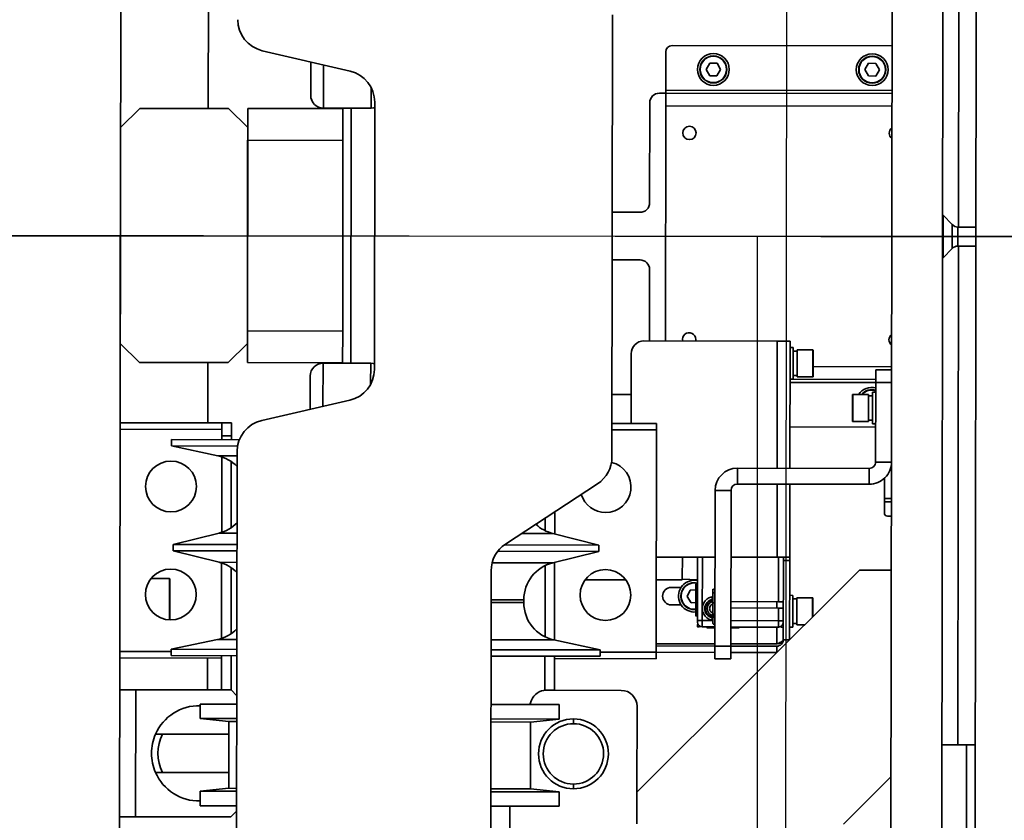
# Model space of a CAD drawing. Units: millimetres. Extents: x 1167205 to 2857013, y -2941222 to 629824.
# Drawn here: x 1191127 to 1191437, y 614558 to 614810 of the extents above; entities that cross this region are included whole.
import ezdxf

# ---------------------------------------------------------------- set-up
doc = ezdxf.new("R2010")
doc.units = ezdxf.units.MM
doc.header["$LTSCALE"] = 3000
doc.layers.get('DefPoints').update_dxf_attribs({"color": 146})
doc.styles.add('XR-A-PLAN(EQUIP)$0$ARIAL', font='arial.ttf')
doc.dimstyles.new('XR-A-PLAN(EQUIP)$0$200_화살지시선$0', dxfattribs={"dimscale": 100, "dimtxt": 5, "dimasz": 2, "dimexe": 2, "dimexo": 1, "dimgap": 1, "dimtad": 1, "dimdec": 0, "dimdsep": 46, "dimtxsty": 'XR-A-PLAN(EQUIP)$0$ARIAL', "dimcen": 1, "dimclrd": 6, "dimclre": 6, "dimclrt": 3, "dimadec": 0, "dimazin": 0, "dimtfac": 1, "dimtdec": 0, "dimtix": 1, "dimtmove": 2, "dimatfit": 3, "dimfxl": 1, "dimtolj": 1, "dimtzin": 0, "dimlwd": -1, "dimlwe": -1, "dimarcsym": 0})

# ---------------------------------------------------------------- blocks, each defined once
blk = doc.blocks.new('14-0003')
at = {"color": 2, "lineweight": 30, "ltscale": 20}
for p, q in [((1754011.65, -257084.5), (1754011.65, -258775.28)), ((1753598.65, -257929.89), (1754424.65, -257929.89))]:
    blk.add_line(p, q, dxfattribs=at)
at = {"color": 7, "linetype": 'Continuous', "lineweight": 35}
for p, q in [((1754300.15, -257720.29), (1753723.15, -257720.29)), ((1753977.65, -257720.29), (1753971.65, -257726.29)), ((1753977.65, -257720.29), (1754045.65, -257720.29)), ((1754051.65, -257726.29), (1754045.65, -257720.29)), ((1754070.65, -257752.29), (1754070.65, -257720.29)), ((1754072.65, -257720.29), (1754072.65, -257752.29)), ((1754142.65, -257736.47), (1754142.65, -257720.29)), ((1754144.65, -257720.29), (1754144.65, -257752.29)), ((1754154.65, -257720.29), (1754154.65, -257725.29)), ((1754194.65, -257720.29), (1754194.65, -257725.29)), ((1754194.65, -257725.29), (1754154.65, -257725.29)), ((1754154.65, -257725.29), (1754154.65, -257755.29)), ((1754194.65, -257725.29), (1754194.65, -257755.29)), ((1753971.65, -257726.29), (1753971.65, -257754.29)), ((1754051.65, -257726.29), (1754051.65, -257754.29)), ((1754119.65, -257730.04), (1754119.65, -257735.89)), ((1754168.65, -257731.54), (1754168.65, -257733.76)), ((1754180.65, -257731.54), (1754180.65, -257733.76)), ((1754168.65, -257754.62), (1754168.65, -257733.76)), ((1754180.65, -257754.62), (1754180.65, -257733.76)), ((1754077.9, -257736.47), (1754075.9, -257736.47)), ((1754075.9, -257757.83), (1754075.9, -257736.47)), ((1754081, -257751.06), (1754077.9, -257736.47)), ((1754077.9, -257757.26), (1754077.9, -257736.47)), ((1754108.9, -257736.99), (1754105.29, -257751.47)), ((1754110.9, -257736.99), (1754108.9, -257736.99)), ((1754108.9, -257757.12), (1754108.9, -257736.99)), ((1754114.51, -257751.47), (1754110.9, -257736.99)), ((1754110.9, -257757.12), (1754110.9, -257736.99)), ((1754119.91, -257735.99), (1754119.75, -257735.99)), ((1754132.64, -257735.99), (1754119.91, -257735.99)), ((1754141.9, -257736.47), (1754138.79, -257751.06)), ((1754143.9, -257736.47), (1754141.9, -257736.47)), ((1754141.9, -257757.12), (1754141.9, -257736.47)), ((1754143.9, -257757.12), (1754143.9, -257736.47)), ((1754163.7, -257745.62), (1754159.15, -257745.62)), ((1754159.15, -257745.62), (1754163.7, -257745.62)), ((1754159.15, -257745.62), (1754159.15, -257757.12)), ((1754159.15, -257745.62), (1754159.15, -257745.62)), ((1754164.65, -257754.62), (1754163.7, -257745.62)), ((1754163.7, -257745.62), (1754163.7, -257757.12)), ((1754164.65, -257754.62), (1754163.7, -257745.62)), ((1754163.7, -257745.62), (1754163.7, -257745.62)), ((1754186.59, -257745.62), (1754185.65, -257754.62)), ((1754185.65, -257754.62), (1754186.59, -257745.62)), ((1754191.15, -257745.62), (1754186.59, -257745.62)), ((1754186.59, -257745.62), (1754191.15, -257745.62)), ((1754186.59, -257745.62), (1754186.59, -257757.12)), ((1754186.59, -257745.62), (1754186.59, -257745.62)), ((1754191.15, -257745.62), (1754191.15, -257757.12)), ((1754191.15, -257745.62), (1754191.15, -257745.62)), ((1753971.65, -257747.89), (1753916.65, -257747.89)), ((1754070.65, -257747.89), (1754051.65, -257747.89)), ((1754154.65, -257747.89), (1754144.65, -257747.89)), ((1754070.65, -257755.29), (1754070.65, -257752.29)), ((1754072.65, -257752.29), (1754070.65, -257752.29)), ((1754072.65, -257752.29), (1754075.9, -257752.29)), ((1754074.65, -257752.29), (1754074.65, -257755.29)), ((1754074.65, -257752.29), (1754075.9, -257752.29)), ((1754081.33, -257752.29), (1754105.05, -257752.29)), ((1754114.74, -257752.29), (1754138.46, -257752.29)), ((1754143.9, -257752.29), (1754154.65, -257752.29)), ((1754154.65, -257752.29), (1754154.65, -257755.29)), ((1753971.65, -257754.29), (1753977.65, -257760.29)), ((1754045.65, -257760.29), (1754051.65, -257754.29)), ((1754074.65, -257755.29), (1754070.65, -257755.29)), ((1754074.65, -257755.29), (1754075.9, -257755.29)), ((1754082.8, -257755.29), (1754103.58, -257755.29)), ((1754116.21, -257755.29), (1754137, -257755.29)), ((1754143.9, -257755.29), (1754154.65, -257755.29)), ((1754154.65, -257755.29), (1754156.48, -257757.12)), ((1754185.65, -257754.62), (1754164.65, -257754.62)), ((1754164.65, -257754.62), (1754164.65, -257757.12)), ((1754164.65, -257754.62), (1754185.65, -257754.62)), ((1754164.65, -257754.62), (1754164.65, -257754.62)), ((1754185.65, -257754.62), (1754185.65, -257757.12)), ((1754185.65, -257754.62), (1754185.65, -257754.62)), ((1754192.82, -257757.12), (1754194.65, -257755.29)), ((1754079.59, -257757.12), (1754251.65, -257757.12)), ((1753971.65, -257790.29), (1753971.65, -257760.29)), ((1753971.65, -257760.29), (1753977.65, -257760.29)), ((1753977.65, -257760.29), (1754045.65, -257760.29)), ((1753981.65, -257760.29), (1753981.65, -257790.29)), ((1753981.65, -257760.29), (1754041.65, -257760.29)), ((1754041.65, -257790.29), (1754041.65, -257760.29)), ((1754045.65, -257760.29), (1754051.65, -257760.29)), ((1754051.65, -257760.29), (1754051.65, -257790.29)), ((1753959.85, -257792.55), (1753953.44, -257764.86)), ((1754069.85, -257764.86), (1754063.44, -257792.55)), ((1753967.48, -257780.12), (1753956.97, -257780.12)), ((1753967.5, -257780.12), (1753967.48, -257780.12)), ((1754066.32, -257780.12), (1754055.8, -257780.12)), ((1753971.48, -257784.12), (1753971.48, -257799.12)), ((1753971.5, -257799.12), (1753971.5, -257784.12)), ((1754051.8, -257784.12), (1754051.8, -257799.12)), ((1753981.65, -257790.29), (1753971.65, -257790.29)), ((1753981.65, -257790.29), (1754041.65, -257790.29)), ((1754051.65, -257790.29), (1754041.65, -257790.29)), ((1754051.8, -257792.89), (1753971.5, -257792.89)), ((1754053.7, -257800.29), (1753969.59, -257800.29)), ((1754261.65, -257837.12), (1754117.04, -257837.12)), ((1754141.9, -257837.12), (1754141.9, -257871.52)), ((1754143.9, -257837.12), (1754143.9, -257871.52)), ((1754159.15, -257837.12), (1754159.15, -257858.62)), ((1754163.7, -257837.12), (1754163.7, -257858.62)), ((1754164.65, -257837.12), (1754164.65, -257849.62)), ((1754185.65, -257837.12), (1754185.65, -257849.62)), ((1754186.59, -257837.12), (1754186.59, -257858.62)), ((1754191.15, -257837.12), (1754191.15, -257858.62)), ((1754110.9, -257870.99), (1754110.9, -257839.23)), ((1754108.68, -257841.62), (1754089.61, -257870.62)), ((1754108.9, -257870.99), (1754108.9, -257841.31)), ((1754191.15, -257843.12), (1754211.65, -257843.12)), ((1754126.15, -257847.42), (1754127.06, -257847.42)), ((1754157.79, -257849.86), (1754159.15, -257849.32)), ((1754163.7, -257858.62), (1754164.65, -257849.62)), ((1754164.65, -257849.62), (1754185.65, -257849.62)), ((1754185.65, -257849.62), (1754186.59, -257858.62)), ((1754100.46, -257854.12), (1754104.41, -257854.12)), ((1754115.38, -257854.12), (1754137.82, -257854.12)), ((1754143.9, -257854.12), (1754154.65, -257854.12)), ((1754154.65, -257854.12), (1754154.65, -257857.12)), ((1754154.65, -257878.12), (1754154.65, -257854.5)), ((1754098.49, -257857.12), (1754105.44, -257857.12)), ((1754105.29, -257856.51), (1754108.9, -257870.99)), ((1754110.9, -257870.99), (1754114.51, -257856.51)), ((1754114.35, -257857.12), (1754138.84, -257857.12)), ((1754138.79, -257856.92), (1754141.9, -257871.52)), ((1754143.9, -257857.12), (1754154.65, -257857.12)), ((1754144.65, -257857.12), (1754144.65, -257889.12)), ((1754159.15, -257858.62), (1754163.7, -257858.62)), ((1754186.59, -257858.62), (1754191.15, -257858.62)), ((1754165.15, -257863.12), (1754163.65, -257863.12)), ((1754184.15, -257863.12), (1754185.65, -257863.12)), ((1754119.81, -257879.49), (1754119.81, -257866.74)), ((1754108.9, -257870.99), (1754110.9, -257870.99)), ((1754141.9, -257871.52), (1754143.9, -257871.52)), ((1754142.65, -257889.12), (1754142.65, -257871.52)), ((1754081.25, -257875.12), (1753942.04, -257875.12)), ((1754004.15, -257875.12), (1754004.15, -257883.87)), ((1754019.15, -257883.87), (1754019.15, -257875.12)), ((1754061.48, -257875.12), (1754061.48, -257881.12)), ((1754070.65, -257889.12), (1754070.65, -257875.12)), ((1754072.65, -257875.12), (1754072.65, -257889.12)), ((1754048.65, -257881.12), (1754070.65, -257881.12)), ((1754116.65, -257953.12), (1754186.65, -257883.12)), ((1754186.65, -257883.12), (1754159.65, -257883.12)), ((1754186.65, -257883.12), (1754196.65, -257883.12)), ((1754001.15, -257886.87), (1753969.65, -257886.87)), ((1754044.65, -257886.87), (1754022.15, -257886.87)), ((1754044.65, -257927.12), (1754044.65, -257885.12)), ((1753966.65, -257889.87), (1753966.65, -257891.87)), ((1754072.65, -257889.12), (1754070.65, -257889.12)), ((1754142.65, -257889.12), (1754072.65, -257889.12)), ((1754112.65, -257889.12), (1754112.65, -257907.62)), ((1754119.81, -257897.32), (1754119.81, -257889.12)), ((1754139.94, -257907.62), (1754139.94, -257889.12)), ((1754140.65, -257907.62), (1754140.65, -257889.12)), ((1754142.65, -257907.62), (1754142.65, -257889.12)), ((1754144.65, -257889.12), (1754142.65, -257889.12)), ((1753953.65, -257891.87), (1753965.65, -257891.87)), ((1753965.65, -257891.87), (1753966.65, -257891.87)), ((1753966.65, -257963.12), (1753966.65, -257891.87)), ((1753966.65, -257891.87), (1753970.65, -257891.87)), ((1753970.65, -257891.87), (1754044.65, -257891.87)), ((1753951.65, -257963.12), (1753951.65, -257893.87)), ((1754122.2, -257896.94), (1754122.2, -257893.87)), ((1754127.7, -257896.94), (1754127.7, -257893.87)), ((1754119.81, -257902.12), (1754119.65, -257897.32)), ((1754125.11, -257898.84), (1754123.05, -257899.83)), ((1754127.01, -257900.12), (1754125.11, -257898.84)), ((1754044.15, -257901.47), (1754044.65, -257901.41)), ((1754112.65, -257902.12), (1754132.65, -257902.12)), ((1754119.95, -257900.87), (1754120.05, -257902.12)), ((1754121.15, -257901.52), (1754121.15, -257902.12)), ((1754131.15, -257901.62), (1754121.15, -257901.62)), ((1754123.05, -257899.83), (1754122.92, -257901.62)), ((1754126.9, -257901.62), (1754127.01, -257900.12)), ((1754131.15, -257902.12), (1754131.15, -257901.52)), ((1754132.65, -257903.62), (1754132.65, -257902.12)), ((1754133.15, -257902.12), (1754132.65, -257902.12)), ((1754133.86, -257902.12), (1754134.03, -257902.12)), ((1754134.03, -257902.12), (1754134.13, -257902.12)), ((1754134.65, -257902.24), (1754134.65, -257902.75)), ((1753959.13, -257904.58), (1753957.15, -257905.74)), ((1753961.12, -257905.71), (1753959.13, -257904.58)), ((1754134.65, -257903.62), (1754132.65, -257903.62)), ((1754134.65, -257903.62), (1754134.65, -257907.62)), ((1754135.04, -257905.12), (1754134.65, -257905.12)), ((1753957.15, -257905.74), (1753957.17, -257908.03)), ((1753957.17, -257908.03), (1753959.17, -257909.16)), ((1753959.17, -257909.16), (1753961.14, -257908)), ((1753961.14, -257908), (1753961.12, -257905.71)), ((1754091.65, -257912.62), (1754091.65, -257907.62)), ((1754140.65, -257907.62), (1754091.65, -257907.62)), ((1754124.35, -257906.92), (1754122.77, -257906.92)), ((1754133.35, -257906.92), (1754124.35, -257906.92)), ((1754125.71, -257906.72), (1754125.37, -257906.72)), ((1754126.61, -257906.72), (1754126.3, -257906.72)), ((1754127, -257907.42), (1754126.81, -257907.42)), ((1754127, -257907.42), (1754127.3, -257907.42)), ((1754130.4, -257907.42), (1754131.61, -257907.42)), ((1754132.32, -257906.72), (1754131.08, -257906.72)), ((1754131.81, -257907.42), (1754131.61, -257907.42)), ((1754140.65, -257912.62), (1754140.65, -257907.62)), ((1754140.65, -257907.62), (1754144.65, -257907.62)), ((1754144.65, -257907.62), (1754144.65, -257912.62)), ((1754089.65, -257914.62), (1754084.65, -257914.62)), ((1754084.65, -257914.62), (1754084.65, -257956.12)), ((1754089.65, -257914.62), (1754089.65, -257956.12)), ((1754140.65, -257912.62), (1754091.65, -257912.62)), ((1754112.65, -257912.62), (1754112.65, -257927.12)), ((1754126.65, -257927.62), (1754126.65, -257912.62)), ((1754128.65, -257912.62), (1754128.65, -257927.62)), ((1754134.65, -257912.62), (1754134.65, -257927.62)), ((1754139.94, -257927.12), (1754139.94, -257912.62)), ((1754140.65, -257927.12), (1754140.65, -257912.62)), ((1754144.65, -257912.62), (1754140.65, -257912.62)), ((1754142.65, -257927.12), (1754142.65, -257912.62)), ((1754134.65, -257915.12), (1754135.04, -257915.12)), ((1754044.65, -257931.12), (1754044.65, -257927.12)), ((1754112.65, -257927.12), (1754112.65, -257931.12)), ((1754128.65, -257927.12), (1754126.65, -257927.12)), ((1754140.65, -257927.12), (1754142.65, -257927.12)), ((1754113.65, -257929.12), (1754112.65, -257929.12)), ((1754113.65, -257929.12), (1754138.65, -257929.12)), ((1754113.65, -257929.12), (1754113.65, -257931.12)), ((1754126.65, -257929.12), (1754126.65, -257927.62)), ((1754132.65, -257927.62), (1754128.65, -257927.62)), ((1754128.65, -257927.62), (1754128.65, -257929.12)), ((1754134.65, -257927.62), (1754132.65, -257927.62)), ((1754132.65, -257929.12), (1754132.65, -257927.62)), ((1754134.03, -257929.12), (1754134.14, -257929.12)), ((1754134.65, -257928.49), (1754134.65, -257928.99)), ((1754138.65, -257929.12), (1754138.65, -257931.12)), ((1754084.65, -257931.12), (1754044.65, -257931.12)), ((1754046.65, -257931.12), (1754046.65, -257932.12)), ((1754053.99, -257932.12), (1754046.65, -257932.12)), ((1754047.4, -257933.42), (1754047.4, -257938.32)), ((1754055.9, -257933.42), (1754047.4, -257933.42)), ((1754047.8, -257932.12), (1754047.8, -257933.42)), ((1754056.65, -257932.12), (1754053.99, -257932.12)), ((1754055.48, -257933.42), (1754055.48, -257932.12)), ((1754055.9, -257938.32), (1754055.9, -257933.42)), ((1754056.65, -257932.12), (1754056.65, -257931.12)), ((1754056.65, -257958.12), (1754056.65, -257932.12)), ((1754071.65, -257958.12), (1754071.65, -257931.12)), ((1754112.65, -257931.12), (1754089.65, -257931.12)), ((1754113.65, -257931.12), (1754112.65, -257931.12)), ((1754113.65, -257931.12), (1754138.65, -257931.12)), ((1754124.65, -257931.12), (1754124.65, -257932.12)), ((1754131.99, -257932.12), (1754124.65, -257932.12)), ((1754125.4, -257933.42), (1754125.4, -257938.32)), ((1754133.9, -257933.42), (1754125.4, -257933.42)), ((1754125.8, -257932.12), (1754125.8, -257933.42)), ((1754134.65, -257932.12), (1754131.99, -257932.12)), ((1754133.48, -257933.42), (1754133.48, -257932.12)), ((1754133.9, -257935.87), (1754133.9, -257933.42)), ((1754134.65, -257932.12), (1754134.65, -257931.12)), ((1754051.6, -257938.42), (1754047.5, -257938.42)), ((1754055.8, -257938.42), (1754051.6, -257938.42)), ((1754129.6, -257938.42), (1754125.5, -257938.42)), ((1754131.35, -257938.42), (1754129.6, -257938.42)), ((1754196.65, -257948.12), (1754181.65, -257963.12)), ((1754061.4, -257950.92), (1754061.4, -257955.82)), ((1754061.5, -257950.82), (1754065.65, -257950.82)), ((1754065.65, -257950.82), (1754069.8, -257950.82)), ((1754069.9, -257955.82), (1754069.9, -257950.92)), ((1753959.13, -257954.58), (1753957.15, -257955.74)), ((1753961.12, -257955.71), (1753959.13, -257954.58)), ((1754116.65, -257963.12), (1754116.65, -257953.12)), ((1753957.15, -257955.74), (1753957.17, -257958.03)), ((1753957.17, -257958.03), (1753959.17, -257959.16)), ((1753959.17, -257959.16), (1753961.14, -257958)), ((1753961.14, -257958), (1753961.12, -257955.71)), ((1754053.65, -257963.12), (1754053.65, -257958.12)), ((1754053.65, -257958.12), (1754057.65, -257958.12)), ((1754057.65, -257958.12), (1754057.65, -257963.12)), ((1754082.65, -257958.12), (1754057.65, -257958.12)), ((1754060.65, -257957.12), (1754060.65, -257958.12)), ((1754060.65, -257957.12), (1754063.25, -257957.12)), ((1754061.4, -257955.82), (1754069.9, -257955.82)), ((1754061.81, -257955.82), (1754061.81, -257957.12)), ((1754063.25, -257957.12), (1754070.65, -257957.12)), ((1754069.49, -257957.12), (1754069.49, -257955.82)), ((1754070.65, -257958.12), (1754070.65, -257957.12)), ((1754082.65, -257963.12), (1754082.65, -257958.12)), ((1754084.65, -257956.12), (1754089.65, -257956.12)), ((1754094.15, -257960.89), (1754087.77, -257960.89)), ((1754094.15, -257963.12), (1754094.15, -257960.89)), ((1754094.15, -257960.89), (1754095.15, -257960.89)), ((1754095.15, -257963.12), (1754095.15, -257960.89)), ((1754095.15, -257960.89), (1754098.65, -257960.89)), ((1754251.65, -257963.12), (1753771.65, -257963.12)), ((1754099.65, -257961.89), (1754099.65, -257963.12)), ((1754251.65, -257979.12), (1753771.65, -257979.12)), ((1754004.93, -257979.12), (1754004.93, -257979.25)), ((1754004.93, -257979.25), (1754007.88, -257982.1)), ((1754018.37, -257979.25), (1754004.93, -257979.25)), ((1754015.41, -257982.1), (1754018.37, -257979.25)), ((1754018.37, -257979.25), (1754018.37, -257979.12)), ((1754171.65, -257979.12), (1754171.65, -257984.12)), ((1754008.65, -257984.12), (1753851.65, -257984.12)), ((1754008.65, -257983.9), (1754008.65, -257989.62)), ((1754014.65, -257989.62), (1754014.65, -257983.9)), ((1754171.65, -257984.12), (1754014.65, -257984.12)), ((1754171.65, -257989.62), (1754171.65, -257984.12)), ((1754258.65, -257986.89), (1754171.65, -257986.89)), ((1754388.15, -257989.62), (1753635.15, -257989.62))]:
    blk.add_line(p, q, dxfattribs=at)
at = {"color": 8, "linetype": 'Continuous', "lineweight": 35}
for p, q in [((1754119.65, -257735.89), (1754132.64, -257735.89)), ((1754081, -257757.12), (1754081, -257751.06)), ((1754105.29, -257757.12), (1754105.29, -257751.47)), ((1754114.51, -257757.12), (1754114.51, -257751.47)), ((1754138.79, -257757.12), (1754138.79, -257751.06)), ((1753971.48, -257784.12), (1753957.9, -257784.12)), ((1753971.5, -257784.12), (1753971.48, -257784.12)), ((1754065.39, -257784.12), (1754051.8, -257784.12)), ((1753971.48, -257799.12), (1753964.9, -257799.12)), ((1753971.5, -257799.12), (1753971.48, -257799.12)), ((1754058.39, -257799.12), (1754051.8, -257799.12)), ((1754114.51, -257856.51), (1754114.51, -257837.44)), ((1754126.15, -257847.42), (1754126.15, -257837.12)), ((1754127.06, -257847.42), (1754127.06, -257837.12)), ((1754138.79, -257856.92), (1754138.79, -257837.12)), ((1754105.29, -257856.51), (1754105.29, -257846.78)), ((1753965.65, -257963.12), (1753965.65, -257891.87)), ((1753970.65, -257963.12), (1753970.65, -257891.87)), ((1754132.65, -257903.62), (1754112.65, -257903.62)), ((1754132.65, -257906.81), (1754132.65, -257903.62)), ((1754132.65, -257927.62), (1754132.65, -257912.62)), ((1754084.65, -257927.12), (1754044.65, -257927.12)), ((1754112.65, -257927.12), (1754089.65, -257927.12)), ((1754139.94, -257927.12), (1754134.65, -257927.12)), ((1754126.65, -257927.62), (1754112.65, -257927.62)), ((1754057.65, -257958.12), (1754057.65, -257931.12)), ((1754047.4, -257938.32), (1754051.6, -257938.32)), ((1754051.6, -257938.32), (1754055.9, -257938.32)), ((1754052.65, -257963.12), (1754052.65, -257938.42)), ((1754125.4, -257938.32), (1754129.6, -257938.32)), ((1754129.6, -257938.32), (1754131.45, -257938.32)), ((1754065.65, -257950.92), (1754061.4, -257950.92)), ((1754069.9, -257950.92), (1754065.65, -257950.92)), ((1754015.41, -257982.1), (1754007.88, -257982.1)), ((1754014.65, -257983.9), (1754008.65, -257983.9))]:
    blk.add_line(p, q, dxfattribs=at)
at = {"color": 8, "linetype": 'Continuous', "lineweight": 35, "flags": 128}
blk.add_lwpolyline([(1753971.48, -257799.12), (1753971.4, -257799.9), (1753971.31, -257800.29)], dxfattribs=at)
at = {"color": 7, "linetype": 'Continuous', "lineweight": 35, "flags": 128}
for points in [[(1753971.32, -257800.29), (1753971.42, -257799.9), (1753971.5, -257799.12)], [(1754051.8, -257799.12), (1754051.87, -257799.9), (1754051.97, -257800.29)]]:
    blk.add_lwpolyline(points, dxfattribs=at)
at = {"color": 2, "lineweight": 30, "ltscale": 20}
for radius in [1030, 879.7]:
    blk.add_circle((1754011.65, -257929.89), radius, dxfattribs=at)
at = {"color": 7, "linetype": 'Continuous', "lineweight": 35}
for centre, radius in [((1754090.65, -257736.29), 8), ((1754124.65, -257736.29), 8), ((1754124.65, -257873.12), 8), ((1753979.15, -257899.37), 2.1), ((1753959.15, -257906.87), 5), ((1753959.15, -257906.87), 4.25), ((1753959.15, -257906.87), 4.15), ((1753959.15, -257956.87), 5), ((1753959.15, -257956.87), 4.25), ((1753959.15, -257956.87), 4.15)]:
    blk.add_circle(centre, radius, dxfattribs=at)
for centre, radius, start, end in [((1754174.65, -257745.29), 15, 113.5782, 181.2606), ((1754174.65, -257745.29), 15, 90, 113.5782), ((1754174.65, -257745.29), 15, 66.4218, 90), ((1754174.65, -257745.29), 15, 358.7394, 66.4218), ((1754174.65, -257745.29), 13, 62.5136, 117.4864), ((1754119.75, -257735.89), 0.1, 180, 270), ((1754092.74, -257748.57), 12, 192.0015, 225.4642), ((1754093.64, -257748.57), 12, 314.5358, 346.0015), ((1754126.15, -257748.57), 12, 193.9985, 225.4642), ((1754127.06, -257748.57), 12, 314.5358, 347.9985), ((1753943.7, -257767.12), 10, 13.0421, 90), ((1754079.59, -257767.12), 10, 90, 166.9579), ((1753967.48, -257784.12), 4, 359.9898, 89.988), ((1753967.5, -257784.12), 4, 0, 90), ((1754055.8, -257784.12), 4, 90, 180), ((1753969.59, -257790.29), 10, 193.0421, 270), ((1754053.7, -257790.29), 10, 270, 346.9579), ((1754117.04, -257847.12), 10, 90, 146.6593), ((1754126.15, -257859.42), 12, 90, 166.0015), ((1754127.06, -257859.42), 12, 12.0015, 90), ((1754159.65, -257854.5), 5, 111.8014, 180), ((1754093.64, -257859.42), 12, 13.9985, 43.2425), ((1754174.65, -257863.12), 11, 0, 180), ((1754174.65, -257863.12), 9.5, 0, 180), ((1754174.65, -257863.12), 11, 180, 0), ((1754174.65, -257863.12), 9.5, 180, 0), ((1754090.65, -257873.12), 8, 0, 72.9377), ((1754081.25, -257865.12), 10, 270, 326.6593), ((1754090.65, -257873.12), 8, 193.5115, 0), ((1754159.65, -257878.12), 5, 180, 270), ((1754001.15, -257883.87), 3, 270, 0), ((1754022.15, -257883.87), 3, 180, 270), ((1754048.65, -257885.12), 4, 90, 180), ((1753969.65, -257889.87), 3, 90, 180), ((1753953.65, -257893.87), 2, 90, 180), ((1754124.95, -257893.87), 2.75, 0, 180), ((1754124.95, -257901.12), 5, 354.1106, 177.183), ((1754044.15, -257899.37), 2.1, 76.2259, 270), ((1754124.95, -257901.12), 4.25, 353.0792, 193.609), ((1754133.15, -257903.62), 1.5, 0, 90), ((1754134.15, -257903.62), 1.5, 69.3478, 90), ((1754128.85, -257907.42), 3, 13.4934, 168.0637), ((1754128.85, -257907.42), 2.75, 14.7467, 165.1949), ((1754091.65, -257914.62), 7, 90, 180), ((1754124.35, -257907.42), 0.5, 90, 203.5782), ((1754133.35, -257907.42), 0.5, 336.4218, 90), ((1754091.65, -257914.62), 2, 90, 180), ((1754138.65, -257927.12), 2, 270, 0), ((1754133.15, -257927.62), 1.5, 270, 0), ((1754047.5, -257938.32), 0.1, 180, 270), ((1754055.8, -257938.32), 0.1, 270, 0), ((1754125.5, -257938.32), 0.1, 180, 270), ((1754061.5, -257950.92), 0.1, 90, 180), ((1754069.8, -257950.92), 0.1, 0, 90), ((1754064.15, -257956.87), 5, 123.367, 194.4555), ((1754064.15, -257956.87), 4.25, 130.3202, 197.0784), ((1754082.65, -257956.12), 7, 270, 0), ((1754082.65, -257956.12), 2, 270, 0), ((1754098.65, -257961.89), 1, 0, 90), ((1753979.15, -257964.37), 2.1, 36.5929, 143.4071), ((1754044.15, -257964.37), 2.1, 36.5929, 143.4071), ((1754006.15, -257983.9), 2.5, 0, 46), ((1754017.15, -257983.9), 2.5, 134, 180)]:
    blk.add_arc(centre, radius, start, end, dxfattribs=at)
at = {"color": 8, "linetype": 'Continuous', "lineweight": 35}
for centre, start, end in [((1754124.95, -257901.12), 352.9703, 193.9434), ((1754064.15, -257956.87), 131.5023, 197.503)]:
    blk.add_arc(centre, 4.15, start, end, dxfattribs=at)
at = {"color": 7, "linetype": 'Continuous', "lineweight": 35}
for points, knots in [([(1754112.65, -257897.32), (1754113.43, -257897.32), (1754115.47, -257897.32), (1754117.73, -257897.32), (1754119.49, -257897.32), (1754119.71, -257897.32), (1754119.81, -257897.32)], [0, 0, 0, 0, 0.171462, 0.447641, 0.72382, 1, 1, 1, 1]), ([(1754134.03, -257902.12), (1754134.14, -257902.12), (1754134.35, -257902.13), (1754134.55, -257902.21), (1754134.65, -257902.24)], [0, 0, 0, 0, 0.5010611, 1, 1, 1, 1]), ([(1754125.23, -257906.72), (1754125.27, -257906.47), (1754125.37, -257905.73), (1754126.14, -257904.7), (1754127.37, -257903.86), (1754128.85, -257903.57), (1754130.32, -257903.86), (1754131.55, -257904.7), (1754132.32, -257905.74), (1754132.42, -257906.48), (1754132.46, -257906.74)], [0, 0, 0, 0, 0.072893, 0.214965, 0.357033, 0.499105, 0.641178, 0.783248, 0.925319, 1, 1, 1, 1]), ([(1754126.73, -257906.74), (1754126.74, -257906.68), (1754126.8, -257906.33), (1754127.23, -257905.79), (1754127.96, -257905.29), (1754128.85, -257905.11), (1754129.73, -257905.29), (1754130.46, -257905.79), (1754130.89, -257906.33), (1754130.95, -257906.68), (1754130.96, -257906.74)], [0, 0, 0, 0, 0.032563, 0.188369, 0.344187, 0.499998, 0.655815, 0.811628, 0.967437, 1, 1, 1, 1]), ([(1754134.95, -257907.62), (1754134.95, -257907.26), (1754134.95, -257906.33), (1754134.95, -257905.35), (1754134.95, -257905.2), (1754134.95, -257905.12)], [0, 0, 0, 0, 0.241958, 0.620978, 1, 1, 1, 1]), ([(1754122.84, -257906.92), (1754122.84, -257906.93), (1754122.82, -257906.94), (1754122.8, -257907.06), (1754122.79, -257907.22), (1754122.78, -257907.42), (1754122.78, -257907.56), (1754122.79, -257907.62), (1754122.79, -257907.62)], [0, 0, 0, 0, 0.197892, 0.395772, 0.593691, 0.791568, 0.989444, 1, 1, 1, 1]), ([(1754124.89, -257906.92), (1754124.94, -257906.88), (1754125.05, -257906.79), (1754125.25, -257906.72), (1754125.45, -257906.71), (1754125.65, -257906.77), (1754125.79, -257906.84), (1754125.85, -257906.9), (1754125.86, -257906.92)], [0, 0, 0, 0, 0.189753, 0.379521, 0.569271, 0.759011, 0.948794, 1, 1, 1, 1]), ([(1754126.19, -257906.93), (1754126.18, -257906.91), (1754126.11, -257906.84), (1754125.97, -257906.77), (1754125.81, -257906.72), (1754125.72, -257906.72), (1754125.7, -257906.73)], [0, 0, 0, 0, 0.13641, 0.506652, 0.876806, 1, 1, 1, 1]), ([(1754126.31, -257906.73), (1754126.33, -257906.72), (1754126.42, -257906.72), (1754126.58, -257906.77), (1754126.72, -257906.84), (1754126.78, -257906.9), (1754126.79, -257906.92)], [0, 0, 0, 0, 0.127858, 0.512078, 0.896285, 1, 1, 1, 1]), ([(1754126.6, -257906.73), (1754126.62, -257906.72), (1754126.72, -257906.72), (1754126.87, -257906.77), (1754127.01, -257906.84), (1754127.07, -257906.9), (1754127.08, -257906.92)], [0, 0, 0, 0, 0.127913, 0.512081, 0.896288, 1, 1, 1, 1]), ([(1754127.45, -257906.92), (1754127.45, -257906.89), (1754127.49, -257906.68), (1754127.77, -257906.34), (1754128.25, -257905.99), (1754128.65, -257905.94), (1754128.85, -257905.92)], [0, 0, 0, 0, 0.0412168, 0.3608013, 0.6803994, 1, 1, 1, 1]), ([(1754128.85, -257905.92), (1754129.04, -257905.94), (1754129.44, -257905.99), (1754129.92, -257906.34), (1754130.2, -257906.68), (1754130.24, -257906.89), (1754130.25, -257906.92)], [0, 0, 0, 0, 0.3198212, 0.63964, 0.9594542, 1, 1, 1, 1]), ([(1754130.61, -257906.92), (1754130.62, -257906.9), (1754130.68, -257906.84), (1754130.82, -257906.77), (1754130.98, -257906.72), (1754131.07, -257906.72), (1754131.09, -257906.73)], [0, 0, 0, 0, 0.103712, 0.48792, 0.872142, 1, 1, 1, 1]), ([(1754131.83, -257906.92), (1754131.84, -257906.9), (1754131.9, -257906.84), (1754132.04, -257906.77), (1754132.24, -257906.71), (1754132.45, -257906.72), (1754132.64, -257906.79), (1754132.74, -257906.88), (1754132.79, -257906.92)], [0, 0, 0, 0, 0.0516272, 0.242879, 0.4341116, 0.6253819, 0.8166163, 1, 1, 1, 1]), ([(1754134.95, -257915.12), (1754134.95, -257915.04), (1754134.95, -257914.88), (1754134.95, -257913.91), (1754134.95, -257912.98), (1754134.95, -257912.62)], [0, 0, 0, 0, 0.379022, 0.758042, 1, 1, 1, 1]), ([(1754138.65, -257929.12), (1754138.75, -257929.09), (1754138.95, -257929.04), (1754139.25, -257928.64), (1754139.55, -257928.06), (1754139.78, -257927.51), (1754139.91, -257927.19), (1754139.94, -257927.12)], [0, 0, 0, 0, 0.232401, 0.464796, 0.69711, 0.929413, 1, 1, 1, 1]), ([(1754139.56, -257928.87), (1754139.64, -257928.55), (1754139.76, -257927.99), (1754139.89, -257927.38), (1754139.94, -257927.12)], [0, 0, 0, 0, 0.576911, 1, 1, 1, 1])]:
    blk.add_open_spline(points, degree=3, knots=knots, dxfattribs=at)
blk = doc.blocks.new('*D292')
at = {"color": 6, "linetype": 'ByBlock', "transparency": 16777216}
for p, q in [((1193073.87, 619061.33), (1188232.7, 619061.33)), ((1188432.7, 618861.33), (1188432.7, 613229.42)), ((1193802.24, 613029.42), (1188232.7, 613029.42))]:
    blk.add_line(p, q, dxfattribs=at)
at = {"color": 6, "transparency": 16777216}
for points in [[(1188399.36, 618861.33), (1188466.03, 618861.33), (1188432.7, 619061.33)], [(1188399.36, 613229.42), (1188466.03, 613229.42), (1188432.7, 613029.42)]]:
    blk.add_solid(points, dxfattribs=at)
at = {"layer": 'DefPoints', "color": 0, "transparency": 16777216}
for p in [(1193173.87, 619061.33), (1188432.7, 613029.42), (1193902.24, 613029.42, 0)]:
    blk.add_point(p, dxfattribs=at)
at = {"color": 3, "transparency": 16777216, "insert": (1188077.24, 616045.38), "char_height": 500, "attachment_point": 5, "rotation": 90, "style": 'XR-A-PLAN(EQUIP)$0$ARIAL'}
blk.add_mtext('\\A1;6032', dxfattribs=at)

msp = doc.modelspace()

# ---------------------------------------------------------------- linework, layer by layer
at = {"color": 5}
msp.add_line((1191359.265, 614078.933), (1191359.265, 614741.918, -534.165), dxfattribs=at)
at = {"color": 5, "lineweight": 18, "elevation": -534.165}
msp.add_lwpolyline([(1190255.582, 614741.918), (1199920.433, 614741.959)], dxfattribs=at)

# ---------------------------------------------------------------- block references
at = {"color": 2, "lineweight": 30, "xscale": -1, "rotation": 89.9194589935337}
msp.add_blockref('14-0003', (935904.301, 2369114.404, -534.165), dxfattribs=at)
msp.add_blockref('14-0003', (935904.301, 2369114.404, -534.165), dxfattribs=at)

# ---------------------------------------------------------------- dimensions: what is measured, and where the dimension line sits
dim = msp.add_linear_dim(base=(1188432.696, 613029.424), p1=(1193173.866, 619061.334), p2=(1193902.237, 613029.424, 0), angle=90, dimstyle='XR-A-PLAN(EQUIP)$0$200_화살지시선$0', override={"dimfxl": 0.5, "dimarcsym": 1})
dim.commit()
dim.dimension.update_dxf_attribs({"geometry": '*D292', "text_midpoint": (1188077.239, 616045.379)})

doc.saveas('drawing.dxf')
